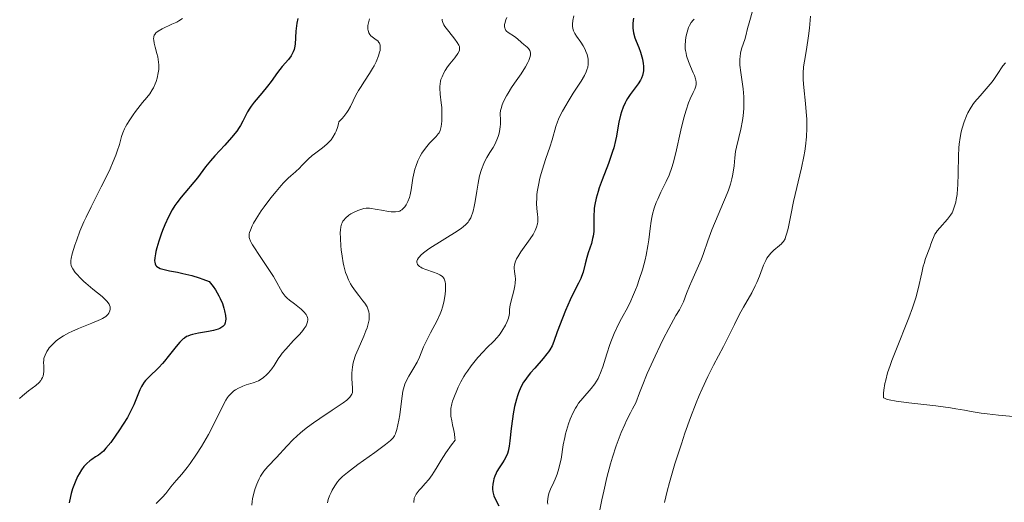
# Model space of a CAD drawing. Units: metres. Extents: x 629065 to 632549, y 4667158 to 4669535.
# Drawn here: x 629366 to 629508, y 4667684 to 4667753 of the extents above; entities that cross this region are included whole.
import ezdxf

# ---------------------------------------------------------------- set-up
doc = ezdxf.new("R2010")
doc.units = ezdxf.units.M
doc.header["$MEASUREMENT"] = 0
doc.layers.add('Curva de nivel directora', color=30, linetype='Continuous', lineweight=30)
doc.layers.add('Curva de nivel intermedia', color=30, linetype='Continuous', lineweight=0)

msp = doc.modelspace()

# ---------------------------------------------------------------- linework, layer by layer
at = {"layer": 'Curva de nivel directora', "color": 30, "linetype": 'Continuous', "lineweight": 30, "flags": 128}
for points, elevation in [([(629406.09, 4667753.29), (629405.97, 4667752.64), (629405.83, 4667751.47), (629405.69, 4667749.59), (629405.61, 4667749.08), (629405.56, 4667748.84), (629405.44, 4667748.51), (629405.35, 4667748.31), (629405.13, 4667747.93), (629404.74, 4667747.4), (629403.84, 4667746.37), (629403.16, 4667745.51), (629402.24, 4667744.23), (629401.73, 4667743.56), (629400.89, 4667742.55), (629399.8, 4667741.26), (629399.35, 4667740.67), (629399.16, 4667740.39), (629398.85, 4667739.87), (629398.6, 4667739.39), (629398.31, 4667738.79), (629398.17, 4667738.49), (629397.84, 4667737.89), (629397.64, 4667737.58), (629397.28, 4667737.07), (629396.54, 4667736.16), (629395.55, 4667735.06), (629394.11, 4667733.51), (629393.48, 4667732.8), (629392.77, 4667731.91), (629392.02, 4667730.88), (629391.61, 4667730.34), (629389.25, 4667727.53), (629388.64, 4667726.73), (629388.37, 4667726.33), (629387.99, 4667725.73), (629387.45, 4667724.72), (629386.93, 4667723.57), (629386.6, 4667722.76), (629386.39, 4667722.22), (629386.04, 4667721.21), (629385.75, 4667720.24), (629385.62, 4667719.69)], 350), ([(629454.49, 4667753.37), (629454.39, 4667752.65), (629454.38, 4667752.17), (629454.4, 4667751.93), (629454.44, 4667751.57), (629454.51, 4667751.22), (629454.71, 4667750.51), (629454.88, 4667750.05), (629455.26, 4667749.13), (629455.51, 4667748.45), (629455.62, 4667748.12), (629455.78, 4667747.46), (629455.89, 4667746.84), (629455.92, 4667746.45), (629455.93, 4667746.21), (629455.92, 4667745.75), (629455.9, 4667745.52), (629455.81, 4667745.09), (629455.66, 4667744.69), (629455.53, 4667744.43), (629455.17, 4667743.87), (629454.03, 4667742.33), (629453.64, 4667741.75), (629453.46, 4667741.44), (629453.3, 4667741.14), (629453.01, 4667740.51), (629452.77, 4667739.84), (629452.63, 4667739.37), (629452.4, 4667738.37), (629452.24, 4667737.55), (629452.03, 4667736.36), (629451.89, 4667735.71), (629451.64, 4667734.68), (629451.48, 4667734.13), (629451.3, 4667733.57), (629450.88, 4667732.39), (629449.97, 4667730.02), (629449.57, 4667728.91), (629449.4, 4667728.38), (629449.13, 4667727.4), (629448.94, 4667726.51), (629448.85, 4667725.95), (629448.81, 4667725.6), (629448.76, 4667724.93), (629448.76, 4667723.88), (629448.77, 4667723.01), (629448.76, 4667722.57), (629448.68, 4667721.91), (629448.61, 4667721.57), (629448.43, 4667720.88), (629447.96, 4667719.5), (629447.75, 4667718.84), (629447.51, 4667717.91), (629447.22, 4667716.72), (629447.02, 4667716.12), (629446.9, 4667715.8), (629446.59, 4667715.15), (629445.81, 4667713.63), (629445.37, 4667712.73), (629444.69, 4667711.18), (629444.25, 4667710.11), (629443.51, 4667708.14), (629443.01, 4667706.71), (629442.76, 4667706.12), (629442.44, 4667705.55), (629442.24, 4667705.25), (629442.02, 4667704.94), (629441.48, 4667704.29), (629440.25, 4667702.9), (629439.65, 4667702.2), (629439.18, 4667701.61), (629438.96, 4667701.31), (629438.66, 4667700.85), (629438.25, 4667700.13), (629437.91, 4667699.32), (629437.75, 4667698.88), (629437.61, 4667698.4), (629437.36, 4667697.38), (629437.15, 4667696.3), (629437.03, 4667695.58), (629436.86, 4667694.19), (629436.69, 4667692.4), (629436.59, 4667691.63), (629436.43, 4667690.92), (629436.32, 4667690.58), (629436.18, 4667690.25), (629435.86, 4667689.63), (629435.61, 4667689.24), (629435.13, 4667688.51), (629434.81, 4667688.01), (629434.68, 4667687.77), (629434.48, 4667687.33), (629434.35, 4667686.92), (629434.29, 4667686.65), (629434.22, 4667686.15), (629434.18, 4667685.67), (629434.18, 4667685.43), (629434.22, 4667685.06), (629434.3, 4667684.68)], 375), ([(629385.62, 4667719.69), (629385.56, 4667719.37), (629385.48, 4667718.81), (629385.45, 4667718.36), (629385.46, 4667718.17), (629385.52, 4667717.92), (629385.63, 4667717.71), (629385.7, 4667717.61), (629385.89, 4667717.46), (629386, 4667717.39), (629386.22, 4667717.28), (629386.64, 4667717.14), (629387.57, 4667716.93), (629388.75, 4667716.72), (629389.49, 4667716.56), (629390.81, 4667716.23), (629391.85, 4667715.91), (629392.41, 4667715.72), (629393.33, 4667715.38), (629393.88, 4667714.64), (629394.2, 4667714.18), (629394.71, 4667713.32), (629394.91, 4667712.92), (629395.23, 4667712.2), (629395.44, 4667711.55), (629395.54, 4667711.17), (629395.65, 4667710.5), (629395.69, 4667709.95), (629395.68, 4667709.71), (629395.62, 4667709.41), (629395.51, 4667709.15), (629395.43, 4667709.04), (629395.28, 4667708.89), (629395.16, 4667708.8), (629394.87, 4667708.63), (629394.59, 4667708.52), (629393.95, 4667708.33), (629393.22, 4667708.17), (629391.75, 4667707.91), (629390.93, 4667707.76), (629390.57, 4667707.65), (629390.23, 4667707.52), (629390.06, 4667707.44), (629389.74, 4667707.23), (629389.57, 4667707.11), (629389.32, 4667706.89), (629389.07, 4667706.64), (629388.53, 4667706.02), (629387.42, 4667704.59), (629386.86, 4667703.88), (629386.58, 4667703.56), (629386.03, 4667702.97), (629384.6, 4667701.58), (629384.14, 4667701.1), (629383.95, 4667700.86), (629383.7, 4667700.48), (629383.57, 4667700.26), (629383.33, 4667699.77), (629382.45, 4667697.62), (629382.03, 4667696.73), (629381.78, 4667696.26), (629381.51, 4667695.77), (629380.92, 4667694.79), (629380.29, 4667693.83), (629379.87, 4667693.22), (629379.11, 4667692.18), (629378.43, 4667691.34), (629378.05, 4667690.94), (629377.81, 4667690.72), (629377.33, 4667690.35), (629376.93, 4667690.09), (629376.37, 4667689.72), (629376.08, 4667689.52), (629375.66, 4667689.16), (629375.46, 4667688.95), (629375.26, 4667688.73), (629374.89, 4667688.22), (629374.55, 4667687.66), (629374.34, 4667687.26), (629373.97, 4667686.43), (629373.61, 4667685.47), (629373.42, 4667684.82), (629373.3, 4667684.38), (629373.1, 4667683.49)], 350), ([(629434.3, 4667684.68), (629434.37, 4667684.49), (629434.65, 4667683.87), (629435.1, 4667683.06)], 375)]:
    msp.add_lwpolyline(points, dxfattribs=dict(at, elevation=elevation))
at = {"layer": 'Curva de nivel intermedia', "color": 30, "linetype": 'Continuous', "lineweight": 0, "flags": 128}
for points, elevation in [([(629471.7, 4667754.56), (629471.16, 4667752.68), (629470.96, 4667751.87), (629470.7, 4667750.82), (629470.54, 4667750.28), (629470.13, 4667749.06), (629469.95, 4667748.34), (629469.87, 4667747.8), (629469.85, 4667747.51), (629469.84, 4667747.06), (629469.85, 4667746.57), (629469.96, 4667745.5), (629470.29, 4667743.18), (629470.4, 4667742), (629470.43, 4667741.42), (629470.41, 4667740.31), (629470.32, 4667739.25), (629470.22, 4667738.58), (629469.99, 4667737.34), (629469.7, 4667736.13), (629469.34, 4667734.75)], 385), ([(629389.46, 4667753.3), (629388.95, 4667752.96), (629388.64, 4667752.8), (629387.94, 4667752.47), (629386.53, 4667751.81), (629385.97, 4667751.49), (629385.75, 4667751.33), (629385.64, 4667751.23), (629385.46, 4667751.01), (629385.4, 4667750.89), (629385.32, 4667750.65), (629385.3, 4667750.39), (629385.31, 4667750.19), (629385.39, 4667749.76), (629385.54, 4667749.17), (629385.78, 4667748.27), (629385.89, 4667747.78), (629386.01, 4667747.02), (629386.04, 4667746.63), (629386.04, 4667746.23), (629386.03, 4667745.97), (629385.97, 4667745.45), (629385.81, 4667744.69), (629385.66, 4667744.2), (629385.54, 4667743.89), (629385.28, 4667743.31), (629385.11, 4667743.01), (629384.73, 4667742.44), (629384.32, 4667741.91), (629383.7, 4667741.18), (629383.37, 4667740.78), (629382.68, 4667739.89), (629382.33, 4667739.41), (629381.85, 4667738.7), (629381.43, 4667738.01), (629381.25, 4667737.69), (629381.1, 4667737.39), (629380.87, 4667736.83), (629380.69, 4667736.3), (629380.37, 4667735.13), (629380.06, 4667734.17), (629379.86, 4667733.62), (629379.48, 4667732.68), (629379.01, 4667731.61), (629378.73, 4667731.02), (629377.74, 4667729.04), (629376.27, 4667726.14), (629375.57, 4667724.68), (629375.25, 4667723.97), (629374.68, 4667722.62), (629374.21, 4667721.37), (629373.95, 4667720.63), (629373.57, 4667719.38), (629373.41, 4667718.7), (629373.37, 4667718.42), (629373.36, 4667718.26), (629373.37, 4667717.96), (629373.42, 4667717.7), (629373.48, 4667717.54), (629373.64, 4667717.22), (629374.01, 4667716.68), (629374.26, 4667716.38), (629374.7, 4667715.9), (629375.23, 4667715.39), (629375.54, 4667715.12), (629376.55, 4667714.29), (629377.89, 4667713.2), (629378.41, 4667712.71), (629378.6, 4667712.49), (629378.71, 4667712.35), (629378.88, 4667712.1), (629378.93, 4667711.98), (629379.01, 4667711.75), (629379.04, 4667711.55)], 345), ([(629416.43, 4667753.27), (629416.27, 4667752.66), (629416.2, 4667752.32), (629416.18, 4667752.12), (629416.19, 4667751.75), (629416.22, 4667751.57), (629416.32, 4667751.25), (629416.49, 4667750.98), (629416.63, 4667750.81), (629416.99, 4667750.52), (629417.41, 4667750.24), (629417.62, 4667750.07), (629417.79, 4667749.87), (629417.86, 4667749.75), (629417.96, 4667749.47), (629417.99, 4667749.31), (629417.99, 4667749.03), (629417.95, 4667748.7), (629417.89, 4667748.46), (629417.73, 4667747.94), (629417.37, 4667747.08), (629417.09, 4667746.49), (629416.88, 4667746.1), (629416.45, 4667745.36), (629415.73, 4667744.26), (629415.12, 4667743.37), (629414.84, 4667742.93), (629414.44, 4667742.23), (629413.69, 4667740.64), (629413.37, 4667740.06), (629413.18, 4667739.77), (629412.73, 4667739.17), (629412.47, 4667738.87), (629412.01, 4667738.42), (629411.95, 4667738.13), (629411.81, 4667737.58), (629411.62, 4667737.08), (629411.48, 4667736.77), (629411.16, 4667736.21), (629410.88, 4667735.83), (629410.69, 4667735.6), (629410.29, 4667735.19), (629409.67, 4667734.65), (629408.51, 4667733.81), (629408.15, 4667733.54), (629407.57, 4667733.03), (629407.13, 4667732.58), (629406.64, 4667732.04), (629406.4, 4667731.78), (629405.76, 4667731.22), (629405.09, 4667730.63), (629404.7, 4667730.28), (629404.05, 4667729.63), (629403.7, 4667729.25), (629402.95, 4667728.38), (629402.19, 4667727.44), (629401.24, 4667726.17), (629400.82, 4667725.58), (629400.08, 4667724.42), (629399.72, 4667723.79), (629399.53, 4667723.42), (629399.25, 4667722.79), (629399.12, 4667722.45), (629399.08, 4667722.28), (629399.06, 4667722.03), (629399.09, 4667721.75), (629399.14, 4667721.59), (629399.28, 4667721.22), (629399.39, 4667721.01), (629399.58, 4667720.65), (629399.84, 4667720.24), (629400.47, 4667719.27), (629401.92, 4667717.11), (629402.57, 4667716.1), (629403.06, 4667715.23), (629403.59, 4667714.27), (629403.84, 4667713.85), (629404.13, 4667713.45), (629404.29, 4667713.26), (629404.57, 4667712.98), (629404.89, 4667712.7), (629405.6, 4667712.14), (629406.57, 4667711.39), (629406.98, 4667711.02)], 355), ([(629426.93, 4667753.21), (629426.93, 4667753.04), (629427, 4667752.74), (629427.17, 4667752.37), (629427.3, 4667752.16), (629427.86, 4667751.42), (629428.73, 4667750.35)], 360), ([(629445.88, 4667753.7), (629445.76, 4667753.03), (629445.71, 4667752.47), (629445.71, 4667752.21), (629445.76, 4667751.86), (629445.87, 4667751.51), (629445.95, 4667751.34), (629446.05, 4667751.16), (629446.3, 4667750.77), (629446.92, 4667749.89), (629447.24, 4667749.36), (629447.52, 4667748.85), (629447.64, 4667748.57), (629447.8, 4667748.13), (629447.91, 4667747.67), (629447.95, 4667747.43), (629447.97, 4667746.94), (629447.96, 4667746.69), (629447.9, 4667746.3), (629447.79, 4667745.91), (629447.69, 4667745.64), (629447.44, 4667745.1), (629446.96, 4667744.26), (629445.82, 4667742.53), (629445.07, 4667741.36), (629444.72, 4667740.78), (629444.24, 4667739.93), (629443.84, 4667739.14), (629443.68, 4667738.77), (629443.53, 4667738.41), (629443.31, 4667737.74), (629442.79, 4667735.83), (629442.45, 4667734.76), (629441.87, 4667733.14), (629441.57, 4667732.23), (629441.18, 4667730.94), (629441.01, 4667730.28), (629440.78, 4667729.29), (629440.62, 4667728.33), (629440.57, 4667727.88), (629440.54, 4667727.44), (629440.53, 4667726.63), (629440.58, 4667725.9), (629440.65, 4667725.04), (629440.68, 4667724.67), (629440.7, 4667724.21), (629440.69, 4667724), (629440.65, 4667723.68), (629440.53, 4667723.22), (629440.32, 4667722.72), (629440.18, 4667722.45), (629440.01, 4667722.16), (629439.6, 4667721.54), (629438.26, 4667719.66), (629437.8, 4667718.96), (629437.63, 4667718.64), (629437.44, 4667718.19), (629437.33, 4667717.76), (629437.31, 4667717.54), (629437.31, 4667717.31), (629437.35, 4667716.84), (629437.44, 4667716.14), (629437.46, 4667715.75), (629437.44, 4667715.12), (629437.39, 4667714.77), (629437.24, 4667714.04), (629436.86, 4667712.6), (629436.71, 4667711.99), (629436.67, 4667711.73), (629436.63, 4667711.28), (629436.61, 4667710.77), (629436.58, 4667710.52), (629436.49, 4667710.1), (629436.3, 4667709.6), (629436.06, 4667709.1), (629435.92, 4667708.83), (629435.68, 4667708.44), (629435.28, 4667707.85), (629435.06, 4667707.58), (629434.84, 4667707.31), (629434.37, 4667706.8)], 370), ([(629436.24, 4667753.46), (629436.11, 4667753.12), (629435.95, 4667752.57), (629435.92, 4667752.42), (629435.9, 4667752.15), (629435.93, 4667751.93), (629435.97, 4667751.81), (629436.1, 4667751.59), (629436.2, 4667751.48), (629436.44, 4667751.28), (629437.33, 4667750.71), (629437.77, 4667750.36), (629438.36, 4667749.83), (629438.7, 4667749.56), (629439.17, 4667749.18), (629439.38, 4667748.96), (629439.54, 4667748.7), (629439.6, 4667748.55), (629439.64, 4667748.32), (629439.64, 4667748.2), (629439.63, 4667748)], 365), ([(629463.26, 4667753.23), (629463.1, 4667753.06), (629462.81, 4667752.71), (629462.58, 4667752.31), (629462.44, 4667752.02), (629462.22, 4667751.34), (629462.09, 4667750.83), (629462.04, 4667750.55), (629461.98, 4667750.12), (629461.95, 4667749.42), (629461.97, 4667748.94), (629462, 4667748.69), (629462.07, 4667748.3), (629462.16, 4667747.91), (629462.42, 4667747.13), (629462.72, 4667746.38), (629463.12, 4667745.46), (629463.28, 4667745.07), (629463.44, 4667744.62), (629463.49, 4667744.43), (629463.54, 4667744.15), (629463.54, 4667744.02), (629463.53, 4667743.77), (629463.49, 4667743.57), (629463.34, 4667743.14), (629463.1, 4667742.63), (629462.69, 4667741.72), (629462.45, 4667741.15), (629462.08, 4667740.09), (629461.89, 4667739.47), (629461.7, 4667738.77), (629461.33, 4667737.22), (629460.6, 4667733.95), (629460.22, 4667732.47), (629460.02, 4667731.83), (629459.62, 4667730.72), (629459.22, 4667729.8), (629458.45, 4667728.26), (629457.99, 4667727.28), (629457.78, 4667726.77), (629457.49, 4667725.97), (629457.26, 4667725.08), (629457.16, 4667724.61), (629457.07, 4667724.1), (629456.92, 4667723.01), (629456.71, 4667721.41), (629456.58, 4667720.55), (629456.33, 4667719.19), (629456.17, 4667718.49), (629455.79, 4667717.07), (629455.34, 4667715.66), (629455.02, 4667714.77), (629454.81, 4667714.2), (629454.37, 4667713.15), (629454.13, 4667712.62), (629453.66, 4667711.68), (629452.77, 4667710.05), (629452.34, 4667709.23), (629451.72, 4667707.89), (629451.33, 4667706.93), (629451.08, 4667706.28), (629450.64, 4667704.97), (629450.06, 4667703.08), (629449.75, 4667702.2), (629449.52, 4667701.64), (629449.39, 4667701.38), (629449.17, 4667700.99), (629448.93, 4667700.63), (629448.39, 4667699.94), (629447.18, 4667698.57), (629446.59, 4667697.82), (629446.31, 4667697.4), (629446.14, 4667697.11), (629445.81, 4667696.51), (629445.37, 4667695.54), (629445.11, 4667694.86), (629444.96, 4667694.39), (629444.7, 4667693.44), (629444.58, 4667692.91), (629444.38, 4667691.83), (629444.05, 4667689.77), (629443.85, 4667688.83), (629443.73, 4667688.4), (629443.47, 4667687.6), (629443.18, 4667686.89), (629442.8, 4667686.04), (629442.63, 4667685.66), (629442.36, 4667684.95), (629442.26, 4667684.61)], 380), ([(629480.02, 4667753.65), (629479.87, 4667751.92), (629479.74, 4667750.82), (629479.44, 4667748.84), (629479.14, 4667747.15), (629479.03, 4667746.32), (629478.96, 4667745.44), (629478.96, 4667744.97), (629478.97, 4667744.46), (629479.04, 4667743.38)], 390), ([(629428.73, 4667750.35), (629429.09, 4667749.87), (629429.32, 4667749.47), (629429.39, 4667749.29), (629429.41, 4667749.17), (629429.43, 4667748.96), (629429.39, 4667748.74), (629429.34, 4667748.59), (629429.18, 4667748.28), (629428.73, 4667747.65), (629428.01, 4667746.76), (629427.68, 4667746.34), (629427.32, 4667745.8), (629427.14, 4667745.48), (629426.89, 4667744.89), (629426.74, 4667744.49), (629426.68, 4667744.27), (629426.61, 4667743.9), (629426.58, 4667743.48), (629426.57, 4667743.24), (629426.63, 4667742.41), (629426.77, 4667741.13), (629426.84, 4667740.45), (629426.86, 4667740), (629426.88, 4667739.12), (629426.86, 4667738.52), (629426.78, 4667737.74), (629426.73, 4667737.52), (629426.62, 4667737.15), (629426.47, 4667736.84), (629426.35, 4667736.66), (629426.04, 4667736.3), (629425.08, 4667735.31), (629424.5, 4667734.63), (629423.99, 4667733.88), (629423.74, 4667733.45), (629423.39, 4667732.76), (629423.09, 4667731.99), (629422.97, 4667731.59), (629422.86, 4667731.17), (629422.7, 4667730.3), (629422.44, 4667728.61), (629422.29, 4667727.86), (629422.2, 4667727.52), (629421.98, 4667726.92), (629421.71, 4667726.43), (629421.52, 4667726.16), (629421.39, 4667726), (629421.11, 4667725.74), (629420.91, 4667725.6), (629420.79, 4667725.54), (629420.59, 4667725.48), (629420.17, 4667725.43), (629419.57, 4667725.45), (629419.17, 4667725.5), (629418.17, 4667725.65), (629417.55, 4667725.76), (629416.44, 4667725.98), (629415.94, 4667725.94), (629415.63, 4667725.89), (629415.02, 4667725.73), (629414.74, 4667725.63), (629414.21, 4667725.4), (629413.73, 4667725.12), (629413.45, 4667724.93), (629412.98, 4667724.52), (629412.71, 4667724.22), (629412.6, 4667724.06), (629412.47, 4667723.82), (629412.4, 4667723.64), (629412.3, 4667723.25), (629412.24, 4667722.79), (629412.22, 4667722.43), (629412.24, 4667721.59), (629412.3, 4667720.54), (629412.35, 4667719.96), (629412.47, 4667719.04), (629412.63, 4667718.09), (629412.74, 4667717.62), (629412.99, 4667716.69), (629413.14, 4667716.24), (629413.4, 4667715.61), (629413.71, 4667715.03), (629413.93, 4667714.66), (629414.4, 4667713.99), (629414.88, 4667713.37), (629415.49, 4667712.61), (629415.75, 4667712.25), (629416.08, 4667711.71), (629416.2, 4667711.44), (629416.33, 4667711.02), (629416.37, 4667710.74), (629416.39, 4667710.55), (629416.39, 4667710.17), (629416.36, 4667709.88), (629416.25, 4667709.29), (629416.07, 4667708.69), (629415.92, 4667708.29), (629415.59, 4667707.48), (629414.78, 4667705.65), (629414.42, 4667704.75)], 360), ([(629439.63, 4667748), (629439.55, 4667747.66), (629439.4, 4667747.26), (629439.26, 4667746.98), (629438.92, 4667746.36), (629438.29, 4667745.35), (629437.36, 4667743.99), (629436.92, 4667743.34), (629436.42, 4667742.54), (629436.2, 4667742.17), (629435.92, 4667741.63), (629435.68, 4667741.11), (629435.58, 4667740.84), (629435.41, 4667740.31), (629435.34, 4667740.04), (629435.25, 4667739.62), (629435.31, 4667738.63), (629435.3, 4667738.05), (629435.27, 4667737.68), (629435.18, 4667737.02), (629435.08, 4667736.57), (629435, 4667736.3), (629434.81, 4667735.79), (629434.48, 4667735.12), (629434.24, 4667734.72), (629433.77, 4667733.98), (629433.35, 4667733.28), (629433.17, 4667732.93), (629432.91, 4667732.39), (629432.58, 4667731.54), (629432.31, 4667730.61), (629432.2, 4667730.1), (629432.09, 4667729.57), (629431.9, 4667728.43), (629431.66, 4667726.9), (629431.52, 4667726.18), (629431.36, 4667725.53), (629431.28, 4667725.23), (629431.13, 4667724.83), (629431.02, 4667724.58), (629430.77, 4667724.15), (629430.64, 4667723.96), (629430.32, 4667723.61), (629429.96, 4667723.28), (629429.68, 4667723.07), (629429.05, 4667722.63), (629425.13, 4667720.17), (629424.79, 4667719.93), (629424.23, 4667719.52), (629423.82, 4667719.16), (629423.62, 4667718.95), (629423.51, 4667718.81), (629423.36, 4667718.56), (629423.27, 4667718.31), (629423.26, 4667718.19), (629423.28, 4667718.02), (629423.35, 4667717.85), (629423.55, 4667717.62), (629423.65, 4667717.54), (629423.82, 4667717.43), (629424.03, 4667717.32), (629424.54, 4667717.12), (629425.67, 4667716.73), (629426.2, 4667716.54), (629426.58, 4667716.36), (629426.74, 4667716.27), (629426.95, 4667716.1), (629427.12, 4667715.9), (629427.19, 4667715.78), (629427.3, 4667715.5), (629427.34, 4667715.33), (629427.38, 4667715.06), (629427.41, 4667714.45), (629427.4, 4667714.11), (629427.35, 4667713.55), (629427.21, 4667712.64), (629427.06, 4667712.01), (629426.96, 4667711.68), (629426.8, 4667711.2), (629426.61, 4667710.72), (629426.17, 4667709.78), (629425.21, 4667707.98), (629424.77, 4667707.13), (629424.58, 4667706.73), (629424.24, 4667705.95), (629423.63, 4667704.47), (629423.28, 4667703.75), (629422.67, 4667702.68), (629422.11, 4667701.74), (629421.85, 4667701.28), (629421.53, 4667700.58), (629421.41, 4667700.24), (629421.23, 4667699.55), (629421.12, 4667698.85), (629420.95, 4667697.37), (629420.79, 4667696.18), (629420.65, 4667695.4), (629420.37, 4667694.06), (629420.25, 4667693.62), (629420.18, 4667693.42), (629420.03, 4667693.14)], 365), ([(629500.22, 4667724.93), (629500.43, 4667725.29), (629500.55, 4667725.54), (629500.76, 4667726.11), (629500.96, 4667726.8), (629501.04, 4667727.21), (629501.15, 4667727.92), (629501.24, 4667728.79), (629501.27, 4667729.28), (629501.32, 4667731), (629501.37, 4667733.49), (629501.43, 4667734.66), (629501.47, 4667735.18), (629501.59, 4667736.13), (629501.75, 4667736.97), (629501.87, 4667737.48), (629502.16, 4667738.4), (629502.5, 4667739.27), (629502.7, 4667739.69), (629503.04, 4667740.3), (629503.45, 4667740.92), (629503.68, 4667741.23), (629504.47, 4667742.17), (629505.63, 4667743.48), (629506.2, 4667744.16), (629506.46, 4667744.51), (629506.95, 4667745.21), (629507.78, 4667746.46), (629508.13, 4667746.93)], 390), ([(629479.04, 4667743.38), (629479.29, 4667741.03), (629479.4, 4667739.84), (629479.47, 4667738.8), (629479.49, 4667738.28), (629479.5, 4667737.48), (629479.45, 4667736.24), (629479.31, 4667734.89), (629479.2, 4667734.16), (629479.06, 4667733.39), (629478.72, 4667731.76), (629477.58, 4667726.9), (629477.17, 4667724.96), (629476.78, 4667723.03), (629476.62, 4667722.33), (629476.44, 4667721.78), (629476.35, 4667721.55), (629476.13, 4667721.17), (629475.96, 4667720.96), (629475.84, 4667720.82), (629475.55, 4667720.56), (629474.74, 4667719.89), (629474.31, 4667719.48), (629473.9, 4667719), (629473.72, 4667718.73), (629473.56, 4667718.43), (629473.26, 4667717.76), (629472.67, 4667716.17), (629472.29, 4667715.25), (629472.06, 4667714.76), (629471.54, 4667713.76), (629470.37, 4667711.68), (629469.8, 4667710.66), (629469.05, 4667709.19), (629468.05, 4667707.15), (629467.47, 4667706.01), (629466.04, 4667703.3), (629465.23, 4667701.69), (629464.39, 4667699.9), (629463.96, 4667698.93), (629463.54, 4667697.91), (629462.71, 4667695.76), (629461.92, 4667693.51), (629461.41, 4667692), (629460.48, 4667689.08), (629459.7, 4667686.4), (629459.37, 4667685.17), (629458.97, 4667683.5)], 390), ([(629469.34, 4667734.75), (629469.21, 4667734.12), (629469.09, 4667733.22), (629469, 4667732.05), (629468.94, 4667731.45), (629468.79, 4667730.63), (629468.69, 4667730.18), (629468.47, 4667729.43), (629468.18, 4667728.57), (629467.99, 4667728.09), (629465.81, 4667722.85), (629465.22, 4667721.27), (629464.57, 4667719.4), (629464.24, 4667718.51), (629463.68, 4667717.19), (629462.91, 4667715.49), (629462.58, 4667714.7), (629462.16, 4667713.64), (629461.71, 4667712.45), (629461.49, 4667711.97), (629461.11, 4667711.31), (629460.61, 4667710.49), (629460.26, 4667709.88), (629459.58, 4667708.62), (629458.79, 4667707.07), (629458.34, 4667706.16), (629457.62, 4667704.64), (629456.49, 4667702.1), (629455.74, 4667700.27), (629455.37, 4667699.33), (629454.84, 4667697.9), (629454.36, 4667697.03), (629454.05, 4667696.46), (629453.49, 4667695.32), (629453.23, 4667694.76), (629452.74, 4667693.62), (629452.29, 4667692.46), (629452.01, 4667691.67), (629451.48, 4667690.04), (629451.19, 4667689.07), (629450.66, 4667687.1), (629450.2, 4667685.14), (629449.92, 4667683.9), (629449.5, 4667681.72)], 385), ([(629510.31, 4667695.83), (629507.11, 4667696.12), (629505.51, 4667696.3), (629504.63, 4667696.41), (629503.18, 4667696.64), (629502.24, 4667696.81), (629500.96, 4667697.04), (629500.23, 4667697.16), (629498.11, 4667697.44), (629494.22, 4667697.87), (629492.37, 4667698.14), (629491.37, 4667698.34), (629490.98, 4667698.44), (629490.68, 4667698.56), (629490.56, 4667698.62), (629490.56, 4667699.27), (629490.6, 4667699.72), (629490.76, 4667700.68), (629490.87, 4667701.18), (629491.15, 4667702.21), (629491.5, 4667703.27), (629491.76, 4667703.99), (629492.32, 4667705.44), (629494.21, 4667710.13), (629494.75, 4667711.6), (629494.99, 4667712.31), (629495.2, 4667713.01), (629495.55, 4667714.33), (629496.07, 4667716.65), (629496.29, 4667717.59), (629496.4, 4667718), (629496.62, 4667718.7), (629497.22, 4667720.27), (629497.38, 4667720.75), (629497.61, 4667721.39), (629497.74, 4667721.71), (629497.97, 4667722.19), (629498.12, 4667722.43), (629498.28, 4667722.67), (629498.65, 4667723.13), (629499.8, 4667724.39), (629500.22, 4667724.93)], 390), ([(629379.04, 4667711.55), (629379.04, 4667711.41), (629379, 4667711.17), (629378.91, 4667710.93), (629378.84, 4667710.81), (629378.71, 4667710.64), (629378.4, 4667710.36), (629377.92, 4667710.07), (629377.62, 4667709.91), (629376.4, 4667709.38), (629374.46, 4667708.59), (629373.52, 4667708.17), (629373.09, 4667707.96), (629372.31, 4667707.53), (629371.65, 4667707.1), (629371.26, 4667706.81), (629371.02, 4667706.61), (629370.6, 4667706.21), (629370.24, 4667705.8), (629370.08, 4667705.59), (629369.88, 4667705.28), (629369.64, 4667704.78), (629369.53, 4667704.44), (629369.49, 4667704.27), (629369.46, 4667704), (629369.44, 4667703.73), (629369.45, 4667703.17), (629369.47, 4667702.43), (629369.43, 4667702.06), (629369.35, 4667701.71), (629369.28, 4667701.54), (629369.15, 4667701.29), (629369.04, 4667701.13), (629368.78, 4667700.82), (629368.31, 4667700.39), (629367.28, 4667699.61), (629366.67, 4667699.13), (629366.38, 4667698.9), (629365.98, 4667698.53)], 345), ([(629406.98, 4667711.02), (629407.29, 4667710.64), (629407.4, 4667710.45), (629407.51, 4667710.17), (629407.54, 4667709.98), (629407.54, 4667709.85), (629407.51, 4667709.59), (629407.45, 4667709.4), (629407.28, 4667709), (629407.02, 4667708.61), (629406.82, 4667708.34), (629406.36, 4667707.8), (629405.49, 4667706.86), (629404.35, 4667705.64), (629403.86, 4667705.06), (629403.65, 4667704.78), (629403.28, 4667704.25), (629402.67, 4667703.26), (629402.35, 4667702.8), (629401.86, 4667702.2), (629401.58, 4667701.92), (629401.13, 4667701.53), (629400.66, 4667701.21), (629400.42, 4667701.07), (629400.17, 4667700.95), (629399.66, 4667700.75), (629398.66, 4667700.46), (629398.18, 4667700.3), (629397.96, 4667700.21), (629397.53, 4667700.01), (629397.13, 4667699.77), (629396.89, 4667699.6), (629396.46, 4667699.24), (629396.11, 4667698.86), (629395.94, 4667698.65), (629395.69, 4667698.25), (629395.27, 4667697.45), (629394.04, 4667694.92), (629393.2, 4667693.3), (629392.19, 4667691.59), (629391.48, 4667690.48), (629390.57, 4667689.14), (629390.16, 4667688.58), (629389.38, 4667687.6), (629388.59, 4667686.73), (629388.26, 4667686.36), (629387.8, 4667685.76), (629387.07, 4667684.82), (629386.59, 4667684.28), (629385.68, 4667683.36)], 355), ([(629434.37, 4667706.8), (629433.35, 4667705.81), (629432.8, 4667705.25), (629432.04, 4667704.41), (629431.65, 4667703.95), (629431.08, 4667703.22), (629430.54, 4667702.46), (629430.29, 4667702.07), (629430.05, 4667701.68), (629429.61, 4667700.9), (629429.23, 4667700.15), (629429.02, 4667699.69), (629428.67, 4667698.86), (629428.41, 4667698.14), (629428.3, 4667697.75), (629428.18, 4667697.07), (629428.15, 4667696.62), (629428.15, 4667696.38), (629428.17, 4667695.98), (629428.28, 4667695.27), (629428.41, 4667694.71), (629428.6, 4667693.88), (629428.68, 4667693.44), (629428.75, 4667692.8), (629428.76, 4667692.49), (629428.26, 4667691.84), (629427.42, 4667690.66), (629426.76, 4667689.61), (629426.05, 4667688.41), (629425.72, 4667687.88), (629425.47, 4667687.52), (629424.97, 4667686.85), (629424.48, 4667686.27), (629423.88, 4667685.58), (629423.61, 4667685.28), (629423.3, 4667684.89), (629423.17, 4667684.7), (629423.01, 4667684.42), (629422.89, 4667684.13), (629422.85, 4667683.99), (629422.82, 4667683.68), (629422.82, 4667683.52)], 370), ([(629414.42, 4667704.75), (629414.13, 4667703.86), (629414.03, 4667703.42), (629413.96, 4667702.98), (629413.93, 4667702.7), (629413.9, 4667702.14), (629413.9, 4667701.35), (629413.99, 4667700.04), (629413.99, 4667699.6), (629413.96, 4667699.4), (629413.86, 4667699.12), (629413.69, 4667698.84), (629413.57, 4667698.69), (629413.33, 4667698.46), (629413.14, 4667698.29), (629412.64, 4667697.91), (629411.04, 4667696.82), (629409.28, 4667695.65), (629408.37, 4667695.02), (629407.5, 4667694.37), (629407.08, 4667694.05), (629406.49, 4667693.56), (629405.43, 4667692.59), (629404.52, 4667691.66), (629403, 4667690.01), (629401.75, 4667688.69), (629401.21, 4667688.04), (629400.89, 4667687.58), (629400.73, 4667687.33), (629400.52, 4667686.93), (629400.31, 4667686.49), (629400.18, 4667686.18), (629399.96, 4667685.54), (629399.76, 4667684.88), (629399.58, 4667684.03), (629399.52, 4667683.64), (629399.47, 4667683.11)], 360), ([(629420.03, 4667693.14), (629419.82, 4667692.86), (629419.69, 4667692.71), (629419.44, 4667692.47), (629418.74, 4667691.9), (629417.18, 4667690.73), (629414.74, 4667688.98), (629413.68, 4667688.19), (629413.24, 4667687.86), (629412.56, 4667687.28), (629412.07, 4667686.8), (629411.82, 4667686.51), (629411.42, 4667685.94), (629411.05, 4667685.31), (629410.88, 4667684.97), (629410.65, 4667684.46), (629410.48, 4667683.96), (629410.41, 4667683.71), (629410.37, 4667683.48)], 365), ([(629442.26, 4667684.61), (629442.16, 4667684.1), (629442.12, 4667683.58), (629442.13, 4667683.3)], 380)]:
    msp.add_lwpolyline(points, dxfattribs=dict(at, elevation=elevation))

doc.saveas('drawing.dxf')
